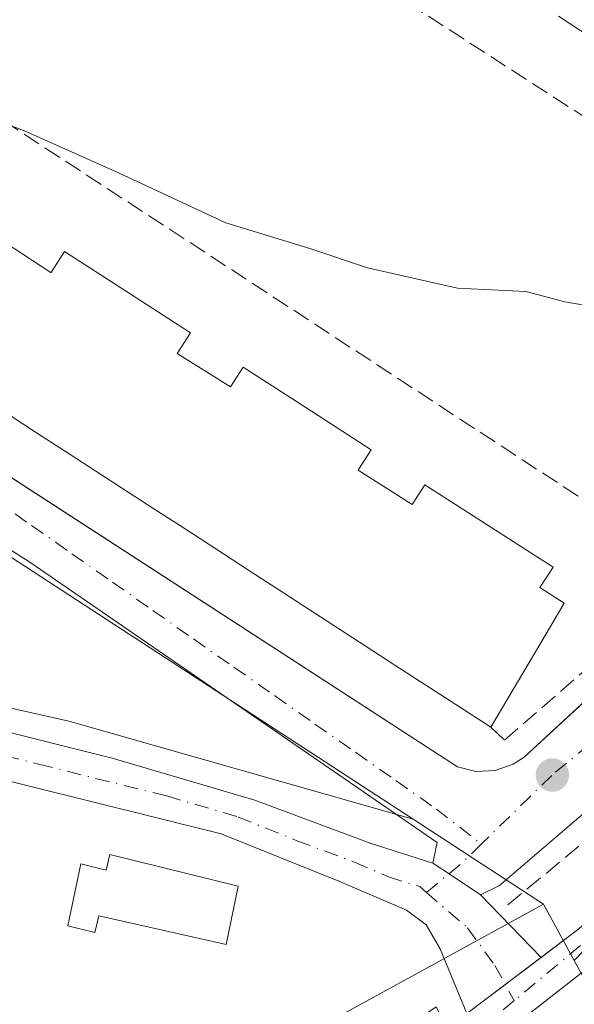
# Model space of a CAD drawing. Units: metres. Extents: x 614079 to 617535, y 4740939 to 4743314.
# Drawn here: x 615263 to 615314, y 4741582 to 4741674 of the extents above; entities that cross this region are included whole.
import ezdxf

# ---------------------------------------------------------------- set-up
doc = ezdxf.new("R2010")
doc.units = ezdxf.units.M
doc.header["$MEASUREMENT"] = 0
doc.linetypes.add('DGN Style 3', pattern=[2.307223458686699, 1.648016756204785, -0.6592067024819142])
doc.linetypes.add('DGN Style 4', pattern=[2.6384748266838614, 1.318413404963828, -0.6592067024819142, 0.001648016756204785, -0.6592067024819142])
for name, color, linetype, lineweight in [('Arbolado forestal CxS', 92, 'Continuous', 0), ('Carretera de calzada única Cxs', 7, 'Continuous', 13), ('Carretera de calzada única eje', 7, 'DGN Style 4', 0), ('Cultivos herbáceos CxS', 92, 'Continuous', 0), ('Curva de nivel normal', 30, 'Continuous', 0), ('Edificación Cxs', 1, 'Continuous', 13), ('Edificación ligera', 1, 'Continuous', 0), ('Edificación ligera Cxs', 1, 'Continuous', 0), ('Elemento construido', 1, 'Continuous', 0), ('Muro lineal', 1, 'DGN Style 3', 13), ('Núcleo urbano CxS', 7, 'Continuous', 0), ('Pastizal CxS', 92, 'Continuous', 0), ('Pista pavimentada Cxs', 135, 'Continuous', 0), ('Pista pavimentada eje', 135, 'DGN Style 4', 0), ('Punto de cota en terreno', 7, 'Continuous', 0), ('Seto lineal', 92, 'DGN Style 3', 0), ('Vía urbana Cxs', 4, 'Continuous', 0), ('Vía urbana eje', 4, 'DGN Style 4', 0)]:
    doc.layers.add(name, color=color, linetype=linetype, lineweight=lineweight)

# ---------------------------------------------------------------- blocks, each defined once
blk = doc.blocks.new('*U22')
at = {"layer": 'Núcleo urbano CxS', "color": 7, "linetype": 'Continuous', "lineweight": 0}
blk.add_polyline3d([(615138.2748999996, 4741499.8157, 453.7088999999978), (615209.5623000005, 4741539.4453, 457.4719000000041), (615233.6341000004, 4741548.669299999, 458.2954000000027), (615293.9315, 4741581.634299999, 456.4673000000039), (615311.4375, 4741591.2479, 455.767200000002), (615311.4782999996, 4741591.178500001, 455.7675000000018), (615314.3049, 4741586.0009, 455.7939000000042), (615319.0685000002, 4741577.272500001, 455.6895999999979), (615330.1602999996, 4741584.321699999, 456.093200000003), (615334.0418999996, 4741585.866699999, 456.3929000000062), (615358.6929000001, 4741595.680299999, 456.6833000000043), (615358.7708999999, 4741595.7127, 456.6757999999973), (615413.7023, 4741617.5777, 456.6251000000047), (615446.6460999995, 4741630.701300001, 456.0665000000009)], dxfattribs=at)
blk = doc.blocks.new('5PATER')
at = {"layer": 'Pastizal CxS', "linetype": 'Continuous', "lineweight": 0}
h = blk.add_hatch(color=51, dxfattribs=at)
edge = h.paths.add_edge_path()
edge.add_ellipse((0, 0), major_axis=(-0.1095731443231308, -0.1110710700762829), ratio=0.9994222409660322, start_angle=0, end_angle=360)
blk = doc.blocks.new('*U45')
at = {"layer": 'Vía urbana Cxs', "color": 4, "linetype": 'Continuous', "lineweight": 0}
for points in [[(615336.6901000004, 4741618.100099999, 458.9321000000054), (615307.3300999999, 4741592.9901, 455.8453000000009), (615305.5800999999, 4741592.110099999, 455.9018999999971), (615302.6333, 4741594.0746, 456.0274000000064), (615301.1401000004, 4741595.0701, 456.2289000000019), (615301.5341999996, 4741596.974099999, 456.1497999999993), (615263.5701000001, 4741623.0701, 456.8983000000007), (615243.2944999998, 4741635.969000001, 455.9948000000004), (615241.0822000002, 4741637.376399999, 455.8488999999972), (615234.0500999996, 4741641.850099999, 456.2786999999954), (615232.7785, 4741642.659200001, 456.1503999999986), (615223.8501000004, 4741648.340100001, 455.1223999999929), (615216.0508000003, 4741653.433300001, 456.7335000000021), (615214.8000999996, 4741654.2501, 456.9370999999956), (615152.5506999996, 4741694.894300001, 455.1100000000006)], [(615169.3000999996, 4741690.9101, 455.0139000000054), (615218.2021000005, 4741659.228800001, 455.4088000000047), (615221.1807000004, 4741657.299100001, 454.8858999999939), (615226.7822000004, 4741653.6702, 454.8469999999944), (615303.4200999998, 4741604.020099999, 456.2339999999967), (615305.1401000004, 4741603.590100001, 456.1353999999993), (615306.9200999998, 4741603.6801, 456.1848999999929), (615308.6201, 4741604.2601, 456.2651999999944), (615309.6201, 4741604.9101, 456.3081999999995), (615319.0266000004, 4741613.596799999, 456.4949999999953), (615321.5728000002, 4741615.948200001, 456.4838000000018), (615339.9401000004, 4741632.9101, 455.5678000000044), (615364.8501000004, 4741659.1801, 455.4177999999956), (615365.2301000003, 4741660.4801, 455.3847999999998), (615365.1601, 4741662.5101, 455.4162999999971), (615364.2801000001, 4741664.340100001, 455.3496000000014), (615363.3300999999, 4741665.3101, 455.3117000000057), (615320.3545000004, 4741693.209200001, 454.4732999999979), (615275.5636, 4741722.286800001, 452.8589999999967), (615273.1401000004, 4741723.860099999, 452.7930000000051), (615265.1871999997, 4741729.0209, 453.0246999999945), (615204.0713000001, 4741768.680000001, 453.2225000000035), (615183.1901000004, 4741782.2301, 453.1836000000039)]]:
    blk.add_polyline3d(points, dxfattribs=at)

msp = doc.modelspace()

# ---------------------------------------------------------------- linework, layer by layer
at = {"layer": 'Arbolado forestal CxS', "color": 92, "linetype": 'Continuous', "lineweight": 0}
for points in [[(615066.4559000004, 4741711.685699999, 464.0858000000007), (615085.1419000002, 4741705.164899999, 461.6692999999942), (615118.2345000004, 4741693.6163, 459.0757000000012), (615118.7572999997, 4741693.433900001, 459.0564000000013), (615131.7827000003, 4741711.874100001, 454.7295000000013), (615173.2462999999, 4741681.519300001, 454.4235000000045), (615222.8652999997, 4741649.013499999, 454.8423999999941), (615255.6869000001, 4741627.5097, 455.2241000000067), (615299.2921000002, 4741599.147700001, 455.9615000000049), (615267.2138999999, 4741608.2755, 458.6315000000032), (615257.2492000004, 4741610.499, 459.6506999999983), (615207.6891999999, 4741623.038899999, 465.7584000000061), (615207.6601, 4741623.0601, 465.7600999999996), (615206.3000999996, 4741623.630100001, 465.8683000000019), (615195.4600999998, 4741628.190099999, 466.828800000003), (615149.5513000004, 4741638.899499999, 469.8508000000002), (615131.6268999996, 4741644.350299999, 470.7382000000071), (615026.1089000005, 4741671.089299999, 472.2988000000041)], [(615131.7827000003, 4741711.874100001, 454.7295000000013), (615173.2462999999, 4741681.519300001, 454.4235000000045), (615222.8652999997, 4741649.013499999, 454.8423999999941), (615255.6869000001, 4741627.5097, 455.2241000000067), (615299.2921000002, 4741599.147700001, 455.9615000000049)], [(615207.6891999999, 4741623.038899999, 465.7584000000061), (615257.2492000004, 4741610.499, 459.6506999999983), (615267.2138999999, 4741608.2755, 458.6315000000032), (615299.2921000002, 4741599.147700001, 455.9615000000049)]]:
    msp.add_polyline3d(points, dxfattribs=at)
at = {"layer": 'Carretera de calzada única Cxs', "color": 7, "linetype": 'Continuous', "lineweight": 13, "extrusion": (-0.02472548148102606, -0.01868539651880473, 0.9995196378873538), "elevation": -103356.6006424535, "flags": 128}
msp.add_lwpolyline([(-3411888.633901088, 3348071.366092309), (-3411888.633901088, 3348062.686385209)], dxfattribs=at)
at = {"layer": 'Carretera de calzada única Cxs', "color": 7, "linetype": 'Continuous', "lineweight": 13}
for points in [[(615311.2061000001, 4741586.276900001, 455.9039000000049), (615314.7301000003, 4741588.940099999, 455.968200000003), (615354.1401000004, 4741624.0701, 456.561400000006), (615369.1401000004, 4741638.8301, 456.4284000000043), (615383.0100999996, 4741653.2301, 456.8295999999973), (615399.7600999996, 4741671.7501, 456.7559999999939), (615419.5701000001, 4741695.0601, 456.9575000000041), (615434.0701000001, 4741712.7501, 456.8071999999956), (615446.6700999998, 4741729.550100001, 457.0106999999989), (615451.3501000004, 4741739.190099999, 456.8635000000068), (615452.3395999996, 4741742.500200001, 456.7838999999949)], [(615441.1402000004, 4741716.960000001, 456.8899999999995), (615435.6001000004, 4741709.7601, 456.8264000000054), (615418.2100999998, 4741688.460100001, 456.6836999999941), (615399.3701, 4741666.0101, 456.7888999999996), (615374.3501000004, 4741638.0701, 456.7657000000036), (615365.1700999998, 4741628.5101, 456.7868000000017), (615356.2100999998, 4741619.790100001, 456.8110000000015), (615345.1201, 4741609.6801, 456.5031000000017), (615333.7301000003, 4741599.920100001, 456.0261000000028), (615320.6201, 4741589.2601, 455.9342999999935), (615304.8501000004, 4741576.940099999, 455.6690999999992), (615290.8000999996, 4741566.550100001, 455.6312000000034), (615274.5301000001, 4741555.0801, 455.530899999998), (615263.9156, 4741548.129600001, 455.4783000000025)], [(615228.1401000004, 4741532.140100001, 455.2114000000002), (615239.2301000003, 4741537.9001, 455.2433000000019), (615250.8701, 4741544.800100001, 455.3870000000024), (615265.4401000004, 4741554.4001, 455.4137000000047), (615301.2500999998, 4741578.7501, 455.6080999999977), (615302.4901000002, 4741579.690099999, 455.5988999999972), (615304.2846999997, 4741581.0463, 455.6349000000046), (615311.2061000001, 4741586.276900001, 455.9039000000049), (615314.7301000003, 4741588.940099999, 455.968200000003), (615354.1401000004, 4741624.0701, 456.561400000006), (615369.1401000004, 4741638.8301, 456.4284000000043), (615383.0100999996, 4741653.2301, 456.8295999999973), (615399.7600999996, 4741671.7501, 456.7559999999939), (615419.5701000001, 4741695.0601, 456.9575000000041)], [(615418.2100999998, 4741688.460100001, 456.6836999999941), (615399.3701, 4741666.0101, 456.7888999999996), (615374.3501000004, 4741638.0701, 456.7657000000036), (615365.1700999998, 4741628.5101, 456.7868000000017), (615356.2100999998, 4741619.790100001, 456.8110000000015), (615345.1201, 4741609.6801, 456.5031000000017), (615333.7301000003, 4741599.920100001, 456.0261000000028), (615320.6201, 4741589.2601, 455.9342999999935), (615304.8501000004, 4741576.940099999, 455.6690999999992), (615290.8000999996, 4741566.550100001, 455.6312000000034), (615274.5301000001, 4741555.0801, 455.530899999998), (615263.9156, 4741548.129600001, 455.4783000000025), (615263.5883, 4741547.915300001, 455.4777999999933), (615254.5943999998, 4741542.025900001, 455.4575000000041), (615247.8201000001, 4741537.590100001, 455.5942000000068), (615216.2801999999, 4741523.4901, 455.1196000000054)]]:
    msp.add_polyline3d(points, dxfattribs=at)
at = {"layer": 'Carretera de calzada única eje', "color": 7, "linetype": 'DGN Style 4', "lineweight": 0}
for points in [[(615458.1901000004, 4741745.3101, 456.9137999999948), (615450.8501000004, 4741733.220100001, 456.9850000000006), (615441.2600999996, 4741718.9301, 456.8482999999979), (615419.7301000003, 4741692.9901, 456.7541000000056), (615399.6401000004, 4741669.6501, 456.7041000000027), (615367.8501000004, 4741634.2501, 456.3675999999978), (615352.2100999998, 4741618.7401, 456.1925999999949), (615325.4200999998, 4741596.110099999, 456.0154999999941), (615308.6990999999, 4741582.2575, 455.707899999994)], [(615308.6990999999, 4741582.2575, 455.707899999994), (615307.3501000004, 4741581.140100001, 455.6864999999962), (615286.4801000003, 4741566.880100001, 455.569399999993), (615263.9801000003, 4741551.360099999, 455.4055999999982), (615249.4200999998, 4741541.290100001, 455.4312000000064), (615233.9200999998, 4741532.380100001, 455.2356), (615214.5500999996, 4741524.190099999, 455.0859999999957), (615187.0500999996, 4741511.2501, 454.9146000000038), (615158.6601, 4741497.8301, 454.6739999999991), (615145.5701000001, 4741491.220100001, 454.516300000003), (615144.1239, 4741490.135700001, 454.5084999999963)]]:
    msp.add_polyline3d(points, dxfattribs=at)
at = {"layer": 'Cultivos herbáceos CxS', "color": 92, "linetype": 'Continuous', "lineweight": 0, "extrusion": (0.01124078808498925, -0.007311408247053921, 0.9999100899544285), "elevation": -27295.39765689686, "flags": 128}
msp.add_lwpolyline([(615255.2901216154, 4741526.314750679), (615267.4369383756, 4741518.41473952)], dxfattribs=at)
at = {"layer": 'Cultivos herbáceos CxS', "color": 92, "linetype": 'Continuous', "lineweight": 0}
for points in [[(615026.1089000005, 4741671.089299999, 472.2988000000041), (615131.6268999996, 4741644.350299999, 470.7382000000071), (615149.5513000004, 4741638.899499999, 469.8508000000002), (615195.4600999998, 4741628.190099999, 466.828800000003), (615193.3400999998, 4741625.220100001, 466.9741999999969), (615192.4200999998, 4741623.950099999, 467.0118999999977), (615186.3300999999, 4741615.390100001, 467.0763000000007), (615188.7600999996, 4741613.6501, 466.9113999999972), (615200.9801000003, 4741605.140100001, 466.0041999999958), (615209.2100999998, 4741599.940099999, 465.0207999999984), (615212.6401000004, 4741605.0001, 465.3371000000043), (615215.0500999996, 4741608.540100001, 465.2933000000049), (615217.0100999996, 4741611.4301, 465.484500000006), (615219.2600999996, 4741614.880100001, 465.284799999994), (615216.0100999996, 4741616.9801, 465.3954999999987), (615207.6891999999, 4741623.038899999, 465.7584000000061), (615257.2492000004, 4741610.499, 459.6506999999983), (615267.2138999999, 4741608.2755, 458.6315000000032), (615299.2921000002, 4741599.147700001, 455.9615000000049), (615311.4375, 4741591.2479, 455.767200000002), (615293.9315, 4741581.634299999, 456.4673000000039), (615233.6341000004, 4741548.669299999, 458.2954000000027), (615209.5623000005, 4741539.4453, 457.4719000000041), (615138.2748999996, 4741499.8157, 453.7088999999978)], [(615207.6891999999, 4741623.038899999, 465.7584000000061), (615257.2492000004, 4741610.499, 459.6506999999983), (615267.2138999999, 4741608.2755, 458.6315000000032), (615299.2921000002, 4741599.147700001, 455.9615000000049)], [(614744.4058999997, 4741340.501900001, 443.2109999999957), (614764.1292000003, 4741331.0327, 444.5412999999971), (614788.0406999999, 4741338.065300001, 445.1080999999977), (614916.0378999999, 4741395.7327, 448.8981000000058), (614966.6743000001, 4741425.269900001, 450.894100000005), (614999.0257000001, 4741456.2137, 452.068299999999), (615037.0033, 4741489.970699999, 452.3770999999979), (615082.0129000006, 4741498.409499999, 452.7692999999999), (615138.2748999996, 4741499.8157, 453.7088999999978), (615209.5623000005, 4741539.4453, 457.4719000000041), (615233.6341000004, 4741548.669299999, 458.2954000000027), (615293.9315, 4741581.634299999, 456.4673000000039), (615311.4375, 4741591.2479, 455.767200000002)]]:
    msp.add_polyline3d(points, dxfattribs=at)
at = {"layer": 'Curva de nivel normal', "color": 30, "linetype": 'Continuous', "lineweight": 0, "elevation": 455, "flags": 128}
msp.add_lwpolyline([(615340.9400000004, 4741658.3488), (615339.9400000004, 4741657.5701), (615338.0899999999, 4741653.9301), (615336.9299999997, 4741650.770099999), (615332.29, 4741646.130100001), (615327.9900000002, 4741644.4101), (615324.4000000004, 4741645.550100001), (615320.6500000004, 4741646.0801), (615313.4199999999, 4741647.3201), (615309.7999999998, 4741648.280099999), (615303.4199999999, 4741648.600099999), (615295.04, 4741650.470100001), (615289.6600000003, 4741652.290100001), (615281.8399999999, 4741654.6601), (615271.8399999999, 4741659.3201), (615263.0800000001, 4741663.2401), (615258.1399999997, 4741665.110099999), (615252.9000000004, 4741667.9801), (615250.7800000003, 4741668.5101), (615249.7562999995, 4741667.750600001)], dxfattribs=at)
at = {"layer": 'Edificación Cxs', "color": 1, "linetype": 'Continuous', "lineweight": 13, "extrusion": (0.5377457172425644, 0.8431070762325128, 3.992422574917022e-05), "elevation": 4328636.505216457, "flags": 128}
msp.add_lwpolyline([(2031073.384266959, 284.2872392053763), (2031066.829197732, 284.3321392072235), (2031060.129432825, 286.3581392070328), (2031053.384892574, 285.2802392056321), (2031046.768849586, 284.7661392084668), (2031040.128171726, 285.6343392079575), (2031033.4151998, 285.0143392050512), (2031033.411594988, 285.0136392079613), (2031026.877218576, 285.4809392060332), (2031026.873168971, 285.4823392070839), (2031020.129518304, 286.2202392079584), (2031013.353133557, 285.5727392097997), (2031013.349360124, 285.5715392084215), (2031006.863640041, 285.4935392052602), (2030999.291651449, 284.6823392057)], dxfattribs=at)
at = {"layer": 'Edificación Cxs', "color": 1, "linetype": 'Continuous', "lineweight": 13, "flags": 128}
for points, elevation in [([(615338.2915000003, 4741676.435500001), (615344.0047000004, 4741672.7915), (615344.0078999996, 4741672.7895), (615349.4760999996, 4741669.301899999), (615355.8601000002, 4741665.2301), (615354.4074999997, 4741663.0263), (615350.5504999999, 4741657.174100001), (615348.6237000005, 4741654.250700001), (615346.8701, 4741651.590100001), (615340.5201000003, 4741655.770099999), (615341.8201000001, 4741657.770099999), (615337.0000999998, 4741660.940099999), (615335.6901000004, 4741658.9301), (615329.5696999999, 4741662.949300001), (615324.0100999996, 4741666.600099999), (615325.2600999996, 4741668.5101), (615325.1712999997, 4741668.567299999), (615325.1656999999, 4741668.570900001), (615320.2100999998, 4741671.770099999), (615318.9801000003, 4741669.880100001), (615312.8415000001, 4741673.911499999)], 460.1492), ([(615260.2801000001, 4741653.470100001), (615265.5522999996, 4741650.0615), (615265.5701000001, 4741650.050100001), (615265.6634999998, 4741650.1951), (615266.8201000001, 4741651.9901), (615272.5016999999, 4741648.333100001), (615278.5500999996, 4741644.440099999), (615277.3727000002, 4741642.6129), (615277.3000999996, 4741642.5001), (615282.2801000001, 4741639.4101), (615282.2852999996, 4741639.418299999), (615283.4600999998, 4741641.2301), (615289.2921000002, 4741637.464500001), (615295.3701, 4741633.540100001), (615294.1983000003, 4741631.709899999), (615294.1601, 4741631.6501), (615299.1870999997, 4741628.4419), (615299.1901000004, 4741628.440099999), (615299.1945000002, 4741628.447100001), (615300.3800999997, 4741630.290100001), (615306.0893000001, 4741626.6129), (615312.3201000001, 4741622.600099999), (615311.1069, 4741620.7305), (615311.1001000004, 4741620.720100001), (615313.3501000004, 4741619.270099999), (615311.6672999999, 4741616.4177), (615306.5301000001, 4741607.710100001), (615303.2710999995, 4741609.821699999), (615300.8986999998, 4741611.358899999), (615297.5997000001, 4741613.496300001), (615294.2934999998, 4741615.638499999), (615291.9175000006, 4741617.1779), (615286.5015000004, 4741620.687100001), (615284.1293000003, 4741622.224099999), (615280.8141000001, 4741624.372099999), (615277.5105, 4741626.512700001), (615275.1391000003, 4741628.0493), (615275.1265000004, 4741628.0573), (615269.7165000001, 4741631.562700001), (615267.3444999997, 4741633.0997), (615264.0305000005, 4741635.246900001), (615260.7281, 4741637.386700001)], 460.969299999997)]:
    msp.add_lwpolyline(points, dxfattribs=dict(at, elevation=elevation))
at = {"layer": 'Edificación Cxs', "color": 1, "linetype": 'Continuous', "lineweight": 13}
for points in [[(615355.8601000002, 4741665.2301, 457.4998000000051), (615354.4074999997, 4741663.0263, 459.3877000000066), (615350.5504999999, 4741657.174100001, 459.480899999995), (615348.6237000005, 4741654.250700001, 459.0586000000039), (615346.8701, 4741651.590100001, 457.7828000000009), (615340.5201000003, 4741655.770099999, 458.3659999999945), (615341.8201000001, 4741657.770099999, 460.1491999999998), (615337.0000999998, 4741660.940099999, 459.3018000000012), (615335.6901000004, 4741658.9301, 457.6538), (615329.5696999999, 4741662.949300001, 458.7568000000028), (615324.0100999996, 4741666.600099999, 458.0890000000073), (615325.2600999996, 4741668.5101, 459.695200000002), (615325.1712999997, 4741668.567299999, 459.6425000000018), (615325.1656999999, 4741668.570900001, 459.6392000000051), (615320.2100999998, 4741671.770099999, 458.8220000000001), (615318.9801000003, 4741669.880100001, 457.5053999999946), (615312.8415000001, 4741673.911499999, 458.3093999999983)], [(615260.2801000001, 4741653.470100001, 459.5825999999943), (615265.5522999996, 4741650.0615, 459.6739999999991), (615265.5701000001, 4741650.050100001, 459.6828999999998), (615265.6634999998, 4741650.1951, 459.5675999999949), (615266.8201000001, 4741651.9901, 457.9333000000043), (615272.5016999999, 4741648.333100001, 459.7424000000028), (615278.5500999996, 4741644.440099999, 458.1175999999978), (615277.3727000002, 4741642.6129, 459.5948000000063), (615277.3000999996, 4741642.5001, 459.7082999999984), (615282.2801000001, 4741639.4101, 460.1686999999947), (615282.2852999996, 4741639.418299999, 460.1621000000014), (615283.4600999998, 4741641.2301, 458.5969000000041), (615289.2921000002, 4741637.464500001, 459.7605999999942), (615295.3701, 4741633.540100001, 458.4101999999984), (615294.1983000003, 4741631.709899999, 460.0899999999965), (615294.1601, 4741631.6501, 460.1313999999985), (615299.1870999997, 4741628.4419, 460.1693999999989), (615299.1901000004, 4741628.440099999, 460.1707000000025), (615299.1945000002, 4741628.447100001, 460.1646000000038), (615300.3800999997, 4741630.290100001, 458.5157000000036), (615306.0893000001, 4741626.6129, 459.7587000000058), (615312.3201000001, 4741622.600099999, 460.969299999997), (615311.1069, 4741620.7305, 460.7660000000033), (615311.1001000004, 4741620.720100001, 460.7660999999935), (615313.3501000004, 4741619.270099999, 459.3003999999929), (615311.6672999999, 4741616.4177, 459.0993000000017), (615306.5301000001, 4741607.710100001, 457.4098999999987)], [(615306.5301000001, 4741607.710100001, 457.4098999999987), (615303.2710999995, 4741609.821699999, 459.6836999999941), (615300.8986999998, 4741611.358899999, 460.7712000000029), (615297.5997000001, 4741613.496300001, 460.8417999999947), (615294.2934999998, 4741615.638499999, 460.5632000000041), (615291.9175000006, 4741617.1779, 460.1046999999963), (615286.5015000004, 4741620.687100001, 459.4823999999935), (615284.1293000003, 4741622.224099999, 460.118100000007), (615280.8141000001, 4741624.372099999, 460.4964999999939), (615277.5105, 4741626.512700001, 460.7170000000042), (615275.1391000003, 4741628.0493, 459.6472000000067), (615275.1265000004, 4741628.0573, 459.6389000000054), (615269.7165000001, 4741631.562700001, 459.5865000000049), (615267.3444999997, 4741633.0997, 460.7127000000037), (615264.0305000005, 4741635.246900001, 460.6386000000057), (615260.7281, 4741637.386700001, 460.4876999999979)]]:
    msp.add_polyline3d(points, dxfattribs=at)
at = {"layer": 'Edificación ligera', "color": 1, "linetype": 'Continuous', "lineweight": 0}
msp.add_polyline3d([(615271.0503000002, 4741595.856100001, 460.7936000000045), (615282.9962999999, 4741592.919199999, 460.2247999999963), (615281.8849999999, 4741587.482000001, 460.6489000000002), (615270.0043000003, 4741590.145, 460.7097000000067), (615269.6268999996, 4741588.6096, 460.3834999999963), (615267.1344999997, 4741589.2203, 460.5619000000006), (615268.3430000005, 4741594.995999999, 461.0755000000063), (615270.6966000004, 4741594.417400001, 460.9909000000043), (615271.0503000002, 4741595.856100001, 460.7936000000045)], dxfattribs=at)
at = {"layer": 'Edificación ligera Cxs', "color": 1, "linetype": 'Continuous', "lineweight": 0, "elevation": 461.0755000000063, "flags": 128}
msp.add_lwpolyline([(615271.0503000002, 4741595.856100001), (615282.9962999999, 4741592.919199999), (615281.8849999999, 4741587.482000001), (615270.0043000003, 4741590.145), (615269.6268999996, 4741588.6096), (615267.1344999997, 4741589.2203), (615268.3430000005, 4741594.995999999), (615270.6966000004, 4741594.417400001)], close=True, dxfattribs=at)
at = {"layer": 'Elemento construido', "color": 1, "linetype": 'Continuous', "lineweight": 0}
for points in [[(615305.1401000004, 4741603.590100001, 456.1353999999993), (615306.9200999998, 4741603.6801, 456.1848999999929), (615308.6201, 4741604.2601, 456.2651999999944), (615309.6201, 4741604.9101, 456.3081999999995), (615339.9401000004, 4741632.9101, 455.5678000000044), (615364.8501000004, 4741659.1801, 455.4177999999956), (615365.2301000003, 4741660.4801, 455.3847999999998), (615365.1601, 4741662.5101, 455.4162999999971), (615364.2801000001, 4741664.340100001, 455.3496000000014), (615363.3300999999, 4741665.3101, 455.3117000000057), (615273.1401000004, 4741723.860099999, 452.7930000000051), (615183.1901000004, 4741782.2301, 453.1836000000039)], [(615301.5341999996, 4741596.974099999, 456.1497999999993), (615263.5701000001, 4741623.0701, 456.8983000000007), (615234.0500999996, 4741641.850099999, 456.2786999999954), (615223.8501000004, 4741648.340100001, 455.1223999999929), (615214.8000999996, 4741654.2501, 456.9370999999956), (615133.7801000001, 4741707.1501, 456.0503000000026), (615130.8000999996, 4741710.090100001, 455.4054000000033), (615129.6201, 4741712.630100001, 454.7773000000016), (615129.1901000004, 4741715.4001, 454.7802999999985), (615130.0100999996, 4741719.5001, 454.7188000000024), (615141.3474000003, 4741737.605699999, 454.2235999999976)], [(615287.7301000003, 4741721.790100001, 453.010500000004), (615372.1401000004, 4741666.670100001, 455.9067000000068), (615374.0500999996, 4741664.220100001, 457.7185999999929), (615374.7301000003, 4741661.1801, 458.5139999999956), (615374.4401000004, 4741659.140100001, 457.4688000000024), (615372.9401000004, 4741656.4301, 456.5699000000022), (615365.2100999998, 4741648.1801, 458.0798999999971), (615359.8701, 4741645.720100001, 458.0697999999975), (615356.8201000001, 4741643.2401, 458.7851999999984), (615353.3201000001, 4741638.520099999, 456.6594999999944), (615351.3300999999, 4741632.9901, 457.4330000000046), (615336.6901000004, 4741618.100099999, 458.9321000000054), (615307.3300999999, 4741592.9901, 455.8453000000009)], [(615216.8400999998, 4741526.870100001, 455.0978999999934), (615241.4200999998, 4741541.050100001, 455.2651000000042), (615266.4700999996, 4741557.590100001, 455.4046999999992), (615301.4401000004, 4741581.690099999, 455.644100000005), (615302.4901000002, 4741579.690099999, 455.5988999999972), (615314.7301000003, 4741588.940099999, 455.968200000003), (615354.1401000004, 4741624.0701, 456.561400000006), (615369.1401000004, 4741638.8301, 456.4284000000043), (615383.0100999996, 4741653.2301, 456.8295999999973), (615399.7600999996, 4741671.7501, 456.7559999999939), (615419.5701000001, 4741695.0601, 456.9575000000041)], [(615169.3000999996, 4741690.9101, 455.0139000000054), (615303.4200999998, 4741604.020099999, 456.2339999999967), (615305.1401000004, 4741603.590100001, 456.1353999999993)]]:
    msp.add_polyline3d(points, dxfattribs=at)
at = {"layer": 'Muro lineal', "color": 1, "linetype": 'DGN Style 3', "lineweight": 13}
for points in [[(615346.6901000004, 4741644.2601, 456.1175999999978), (615267.6601, 4741695.220100001, 455.8660999999993), (615251.4600999998, 4741670.5001, 456.8325999999943), (615325.5500999996, 4741622.110099999, 456.854800000001)], [(615306.5301000001, 4741607.710100001, 457.4098999999987), (615307.8101000005, 4741606.5001, 456.9330999999948), (615324.6201, 4741621.140100001, 456.979800000001), (615325.5500999996, 4741622.110099999, 456.854800000001)]]:
    msp.add_polyline3d(points, dxfattribs=at)
at = {"layer": 'Núcleo urbano CxS', "color": 7, "linetype": 'Continuous', "lineweight": 0, "extrusion": (0.01124078808498925, -0.007311408247053921, 0.9999100899544285), "elevation": -27295.39765689686, "flags": 128}
msp.add_lwpolyline([(615255.2901216154, 4741526.314750679), (615267.4369383756, 4741518.41473952)], dxfattribs=at)
at = {"layer": 'Núcleo urbano CxS', "color": 7, "linetype": 'Continuous', "lineweight": 0, "extrusion": (0.01848802313771313, 0.01519056847152401, 0.9997136788250781), "elevation": 83858.99531280326, "flags": 128}
msp.add_lwpolyline([(3272941.873661119, -3484553.787150475), (3272941.794138158, -3484553.774612985), (3272935.999257895, -3484552.671313832)], dxfattribs=at)
msp.add_lwpolyline([(3272941.873661119, -3484553.787150475), (3272941.794138158, -3484553.774612985), (3272935.999257895, -3484552.671313832)], dxfattribs=at)
at = {"layer": 'Núcleo urbano CxS', "color": 7, "linetype": 'Continuous', "lineweight": 0}
msp.add_polyline3d([(615382.2571, 4741654.110099999, 456.3845000000001), (615354.2077000003, 4741627.489900001, 455.965400000001), (615321.0060999999, 4741592.968900001, 455.8524999999936), (615314.4029000001, 4741586.103499999, 455.7948999999935), (615314.3049, 4741586.0009, 455.7939000000042), (615311.4782999996, 4741591.178500001, 455.7675000000018), (615311.4375, 4741591.2479, 455.767200000002), (615299.2921000002, 4741599.147700001, 455.9615000000049), (615255.6869000001, 4741627.5097, 455.2241000000067), (615222.8652999997, 4741649.013499999, 454.8423999999941), (615173.2462999999, 4741681.519300001, 454.4235000000045), (615131.7827000003, 4741711.874100001, 454.7295000000013), (615135.4852999998, 4741725.669700001, 454.5391999999993), (615161.0154999997, 4741768.239900001, 453.3313000000053), (615176.5308999997, 4741791.4231, 452.7406999999948), (615275.4375, 4741727.128500001, 452.7348999999958), (615275.7160999998, 4741726.9485, 452.7403000000049), (615280.1108999997, 4741724.011499999, 452.8027000000002), (615307.4105000002, 4741706.2433, 453.5777999999991), (615309.1231000006, 4741705.129100001, 453.5896000000066), (615309.1681000004, 4741705.1007, 453.5896999999969), (615366.5691000001, 4741666.7335, 454.7844999999944), (615366.6020999998, 4741666.712900001, 454.7853999999934), (615377.9441000001, 4741658.656500001, 455.4165999999968)], close=True, dxfattribs=at)
for points in [[(615131.7827000003, 4741711.874100001, 454.7295000000013), (615173.2462999999, 4741681.519300001, 454.4235000000045), (615222.8652999997, 4741649.013499999, 454.8423999999941), (615255.6869000001, 4741627.5097, 455.2241000000067), (615299.2921000002, 4741599.147700001, 455.9615000000049)], [(614744.4058999997, 4741340.501900001, 443.2109999999957), (614764.1292000003, 4741331.0327, 444.5412999999971), (614788.0406999999, 4741338.065300001, 445.1080999999977), (614916.0378999999, 4741395.7327, 448.8981000000058), (614966.6743000001, 4741425.269900001, 450.894100000005), (614999.0257000001, 4741456.2137, 452.068299999999), (615037.0033, 4741489.970699999, 452.3770999999979), (615082.0129000006, 4741498.409499999, 452.7692999999999), (615138.2748999996, 4741499.8157, 453.7088999999978), (615209.5623000005, 4741539.4453, 457.4719000000041), (615233.6341000004, 4741548.669299999, 458.2954000000027), (615293.9315, 4741581.634299999, 456.4673000000039), (615311.4375, 4741591.2479, 455.767200000002)]]:
    msp.add_polyline3d(points, dxfattribs=at)
at = {"layer": 'Pista pavimentada Cxs', "color": 135, "linetype": 'Continuous', "lineweight": 0, "extrusion": (-0.5546847202565329, -0.8320605562632926, 0.0003030259927956405), "elevation": -4286592.234123372, "flags": 128}
msp.add_lwpolyline([(-2118122.623375175, 1755.177848039707), (-2118120.828753631, 1754.97634803046), (-2118117.287159288, 1754.850848024688)], dxfattribs=at)
at = {"layer": 'Pista pavimentada Cxs', "color": 135, "linetype": 'Continuous', "lineweight": 0, "extrusion": (-0.0001713204250037, 0.0001776299862844451, 0.9999999695484496), "elevation": 1192.736414110693, "flags": 128}
msp.add_lwpolyline([(615305.6491754869, 4741591.973038578), (615311.2751757472, 4741586.139838488)], dxfattribs=at)
at = {"layer": 'Pista pavimentada Cxs', "color": 135, "linetype": 'Continuous', "lineweight": 0, "extrusion": (-0.02472548148102606, -0.01868539651880473, 0.9995196378873538), "elevation": -103356.6006424535, "flags": 128}
msp.add_lwpolyline([(-3411888.633901088, 3348071.366092309), (-3411888.633901088, 3348062.686385209)], dxfattribs=at)
at = {"layer": 'Pista pavimentada Cxs', "color": 135, "linetype": 'Continuous', "lineweight": 0}
for points in [[(615189.2600999996, 4741636.9101, 469.1260000000038), (615208.1001000004, 4741628.4301, 468.1827999999951), (615228.2600999996, 4741618.9901, 464.4671999999992), (615248.9001000002, 4741612.350099999, 461.3613000000041), (615255.2600999996, 4741609.2301, 460.4398999999976), (615259.7001, 4741607.710100001, 460.4245999999985), (615271.2600999996, 4741604.8301, 459.1429999999964), (615284.5401, 4741600.9101, 458.9095999999991), (615295.3000999996, 4741596.9101, 456.778999999995), (615301.1401000004, 4741595.0701, 456.2289000000019)], [(615304.2846999997, 4741581.0463, 455.6349000000046), (615301.8201000001, 4741587.0701, 456.0002999999998), (615300.5000999998, 4741589.3101, 456.4474999999948), (615298.6601, 4741590.670100001, 456.8791999999958), (615292.3800999997, 4741593.390100001, 458.3041999999987), (615281.4200999998, 4741597.790100001, 459.3986000000005), (615257.5401, 4741603.710100001, 460.3245000000024), (615248.8601000002, 4741606.7501, 461.1837999999989), (615233.9801000003, 4741612.270099999, 463.034799999994)], [(615259.7001, 4741607.710100001, 460.4245999999985), (615271.2600999996, 4741604.8301, 459.1429999999964), (615284.5401, 4741600.9101, 458.9095999999991), (615295.3000999996, 4741596.9101, 456.778999999995), (615301.1401000004, 4741595.0701, 456.2289000000019), (615302.6333, 4741594.0746, 456.0274000000064), (615305.5800999999, 4741592.110099999, 455.9018999999971), (615311.2061000001, 4741586.276900001, 455.9039000000049), (615304.2846999997, 4741581.0463, 455.6349000000046), (615301.8201000001, 4741587.0701, 456.0002999999998), (615300.5000999998, 4741589.3101, 456.4474999999948), (615298.6601, 4741590.670100001, 456.8791999999958), (615292.3800999997, 4741593.390100001, 458.3041999999987), (615281.4200999998, 4741597.790100001, 459.3986000000005), (615257.5401, 4741603.710100001, 460.3245000000024)]]:
    msp.add_polyline3d(points, dxfattribs=at)
at = {"layer": 'Pista pavimentada eje', "color": 135, "linetype": 'DGN Style 4', "lineweight": 0}
for points in [[(615255.4112999998, 4741606.816299999, 460.501900000003), (615256.4001000002, 4741606.470100001, 460.4352999999974), (615258.6201, 4741605.710100001, 460.3206999999966), (615264.4001000002, 4741604.270099999, 459.8353999999963), (615276.3400999998, 4741601.3101, 459.0623000000051), (615282.9801000003, 4741599.350099999, 459.1689000000042), (615288.4600999998, 4741597.1501, 457.7887000000047), (615293.8400999998, 4741595.1501, 457.4193999999989), (615296.9801000003, 4741593.790100001, 456.9937999999966), (615299.9001000002, 4741592.870100001, 456.5065000000032), (615300.5261000004, 4741592.330700001, 456.4048999999941)], [(615300.5261000004, 4741592.330700001, 456.4048999999941), (615304.3630999997, 4741589.024700001, 455.8561999999947), (615306.9030999999, 4741585.532099999, 455.7574000000022), (615308.6990999999, 4741582.2575, 455.707899999994)]]:
    msp.add_polyline3d(points, dxfattribs=at)
at = {"layer": 'Seto lineal', "color": 92, "linetype": 'DGN Style 3', "lineweight": 0}
msp.add_polyline3d([(615442.3701, 4741770.8101, 457.5215999999928), (615453.7100999998, 4741765.140100001, 456.6431000000011), (615441.9001000002, 4741741.5101, 457.2488000000012), (615426.7701000003, 4741715.9901, 459.1217000000034), (615413.5401, 4741698.030099999, 458.6463999999978), (615399.8300999999, 4741681.4901, 460.5448999999935), (615367.6001000004, 4741646.2301, 458.3298999999971), (615364.7600999996, 4741645.5801, 458.6235000000015), (615361.3201000001, 4741644.140100001, 459.963699999993), (615357.2901, 4741640.850099999, 459.9545999999973), (615355.2801000001, 4741637.920100001, 458.5396000000038), (615353.9401000004, 4741634.550100001, 457.3825999999972), (615353.3501000004, 4741631.690099999, 457.5507999999973), (615327.1700999998, 4741606.9101, 456.1407999999938), (615307.7100999998, 4741590.840100001, 455.8413)], dxfattribs=at)
at = {"layer": 'Vía urbana Cxs', "color": 4, "linetype": 'Continuous', "lineweight": 0, "extrusion": (0.008238934548205191, 0.03980444405954137, 0.9991735215620063), "elevation": 194261.833378164, "flags": 128}
msp.add_lwpolyline([(358539.4188904075, -4763930.240373391), (358539.4188904077, -4763932.186340404)], dxfattribs=at)
at = {"layer": 'Vía urbana Cxs', "color": 4, "linetype": 'Continuous', "lineweight": 0, "extrusion": (-0.5546847202565329, -0.8320605562632926, 0.0003030259927956405), "elevation": -4286592.234123372, "flags": 128}
msp.add_lwpolyline([(-2118122.623375175, 1755.177848039707), (-2118120.828753631, 1754.97634803046), (-2118117.287159288, 1754.850848024688)], dxfattribs=at)
at = {"layer": 'Vía urbana Cxs', "color": 4, "linetype": 'Continuous', "lineweight": 0, "extrusion": (0.02580434092772461, 0.01297589716347703, 0.9995827940106256), "elevation": 77859.67827044017, "flags": 128}
msp.add_lwpolyline([(3959727.737814954, -2678768.65647515), (3959727.737814954, -2678766.696856933)], dxfattribs=at)
at = {"layer": 'Vía urbana Cxs', "color": 4, "linetype": 'Continuous', "lineweight": 0}
for points in [[(615183.1901000004, 4741782.2301, 453.1836000000039), (615180.9600999998, 4741782.840100001, 453.0954000000056), (615179.4200999998, 4741782.8201, 453.1665999999968), (615177.9401000004, 4741782.460100001, 453.2948999999935), (615175.9401000004, 4741781.3101, 453.7912000000069), (615175.3230999997, 4741780.358899999, 454.082899999994), (615153.4200999998, 4741746.590100001, 454.4089999999997), (615143.1141999997, 4741730.892899999, 455.1021000000038), (615141.7910000002, 4741728.877400001, 455.4992999999959), (615135.9101, 4741719.920100001, 455.582899999994), (615135.3201000001, 4741718.110099999, 455.7180999999982), (615135.2301000003, 4741716.220100001, 455.5815000000002), (615136.1001000004, 4741713.5101, 455.297900000005), (615137.2600999996, 4741712.0101, 455.1757999999973), (615169.3000999996, 4741690.9101, 455.0139000000054), (615218.2021000005, 4741659.228800001, 455.4088000000047), (615221.1807000004, 4741657.299100001, 454.8858999999939), (615226.7822000004, 4741653.6702, 454.8469999999944), (615303.4200999998, 4741604.020099999, 456.2339999999967), (615305.1401000004, 4741603.590100001, 456.1353999999993)], [(615305.1401000004, 4741603.590100001, 456.1353999999993), (615306.9200999998, 4741603.6801, 456.1848999999929), (615308.6201, 4741604.2601, 456.2651999999944), (615309.6201, 4741604.9101, 456.3081999999995), (615319.0266000004, 4741613.596799999, 456.4949999999953), (615321.5728000002, 4741615.948200001, 456.4838000000018), (615339.9401000004, 4741632.9101, 455.5678000000044), (615364.8501000004, 4741659.1801, 455.4177999999956), (615365.2301000003, 4741660.4801, 455.3847999999998), (615365.1601, 4741662.5101, 455.4162999999971), (615364.2801000001, 4741664.340100001, 455.3496000000014), (615363.3300999999, 4741665.3101, 455.3117000000057), (615320.3545000004, 4741693.209200001, 454.4732999999979), (615275.5636, 4741722.286800001, 452.8589999999967), (615273.1401000004, 4741723.860099999, 452.7930000000051), (615265.1871999997, 4741729.0209, 453.0246999999945), (615204.0713000001, 4741768.680000001, 453.2225000000035), (615183.1901000004, 4741782.2301, 453.1836000000039)], [(615301.5341999996, 4741596.974099999, 456.1497999999993), (615263.5701000001, 4741623.0701, 456.8983000000007), (615243.2944999998, 4741635.969000001, 455.9948000000004), (615241.0822000002, 4741637.376399999, 455.8488999999972), (615234.0500999996, 4741641.850099999, 456.2786999999954), (615232.7785, 4741642.659200001, 456.1503999999986), (615223.8501000004, 4741648.340100001, 455.1223999999929), (615216.0508000003, 4741653.433300001, 456.7335000000021), (615214.8000999996, 4741654.2501, 456.9370999999956), (615152.5506999996, 4741694.894300001, 455.1100000000006), (615151.2439000001, 4741695.7476, 455.0525999999954), (615133.7801000001, 4741707.1501, 456.0503000000026), (615130.8000999996, 4741710.090100001, 455.4054000000033), (615129.6201, 4741712.630100001, 454.7773000000016), (615129.1901000004, 4741715.4001, 454.7802999999985), (615130.0100999996, 4741719.5001, 454.7188000000024), (615141.3474000003, 4741737.605699999, 454.2235999999976)], [(615325.1634999998, 4741697.345899999, 454.4425999999949), (615372.1401000004, 4741666.670100001, 455.9067000000068), (615374.0500999996, 4741664.220100001, 457.7185999999929), (615374.7301000003, 4741661.1801, 458.5139999999956), (615374.4401000004, 4741659.140100001, 457.4688000000024), (615372.9401000004, 4741656.4301, 456.5699000000022), (615365.2100999998, 4741648.1801, 458.0798999999971), (615359.8701, 4741645.720100001, 458.0697999999975), (615356.8201000001, 4741643.2401, 458.7851999999984), (615353.3201000001, 4741638.520099999, 456.6594999999944), (615352.6873000005, 4741636.761700001, 456.3825999999972), (615352.1842, 4741635.363700001, 456.6763000000064), (615351.3300999999, 4741632.9901, 457.4330000000046), (615336.6901000004, 4741618.100099999, 458.9321000000054), (615307.3300999999, 4741592.9901, 455.8453000000009)]]:
    msp.add_polyline3d(points, dxfattribs=at)
at = {"layer": 'Vía urbana eje', "color": 4, "linetype": 'DGN Style 4', "lineweight": 0, "extrusion": (0.4690951807644855, -0.4505980983922155, 0.7595466181274549), "elevation": -1847571.315250879, "flags": 128}
msp.add_lwpolyline([(3845806.369393887, 2158146.308031507), (3845803.832336333, 2158146.418416138), (3845799.561203213, 2158147.063197674)], dxfattribs=at)
at = {"layer": 'Vía urbana eje', "color": 4, "linetype": 'DGN Style 4', "lineweight": 0}
for points in [[(615356.3501000004, 4741673.690099999, 455.0455999999977), (615360.2500999998, 4741671.100099999, 455.0691999999981), (615364.1201, 4741668.5101, 455.0246999999945), (615368.0100999996, 4741665.920100001, 454.9964999999939), (615368.6001000004, 4741662.4901, 455.0109999999986), (615369.1700999998, 4741659.0601, 455.2832000000053), (615365.9101, 4741655.5601, 456.4829000000027), (615362.6201, 4741652.0601, 455.5063999999985), (615356.0701000001, 4741645.050100001, 457.2280000000028), (615352.7801000001, 4741641.550100001, 455.8951999999991), (615349.5100999996, 4741638.050100001, 455.6122000000032), (615346.2301000003, 4741634.550100001, 456.2930000000051), (615342.9600999998, 4741631.040100001, 455.7658999999985), (615339.6700999998, 4741627.540100001, 455.7118000000046), (615336.3901000004, 4741624.040100001, 457.4921000000032), (615333.1201, 4741620.540100001, 456.5445999999939), (615326.1601, 4741614.7601, 455.8092999999935), (615322.6700999998, 4741611.880100001, 455.7486000000063), (615319.1901000004, 4741609.0001, 456.0074000000022), (615315.6901000004, 4741606.100099999, 455.8757000000041), (615312.2100999998, 4741603.2301, 455.8904000000039), (615305.6561000004, 4741596.8433, 455.9137000000047)], [(615237.1001000004, 4741644.390100001, 455.3515000000043), (615240.9101, 4741641.840100001, 455.319399999993), (615244.7100999998, 4741639.3101, 455.4262000000017), (615248.5301000001, 4741636.7601, 455.4098999999987), (615252.3501000004, 4741634.220100001, 455.429999999993), (615256.1601, 4741631.6801, 455.6263999999938), (615259.9600999998, 4741629.140100001, 455.978099999993), (615263.7301000003, 4741626.5001, 455.726800000004), (615267.5100999996, 4741623.850099999, 455.7424000000028), (615271.2801000001, 4741621.220100001, 456.0939999999973), (615275.0500999996, 4741618.5801, 456.2191000000021), (615278.8201000001, 4741615.9301, 456.5262999999978), (615282.6001000004, 4741613.300100001, 457.261599999998), (615286.3701, 4741610.6601, 457.1447999999946), (615290.1401000004, 4741608.0101, 456.8916000000027), (615293.9200999998, 4741605.380100001, 455.8395000000019), (615297.6901000004, 4741602.7401, 455.7710999999982), (615301.4600999998, 4741600.090100001, 455.9600000000065), (615305.6561000004, 4741596.8433, 455.9137000000047)]]:
    msp.add_polyline3d(points, dxfattribs=at)

# ---------------------------------------------------------------- block references
at = {"layer": 'Núcleo urbano CxS', "color": 7, "linetype": 'Continuous', "lineweight": 0}
msp.add_blockref('*U22', (0, 0), dxfattribs=at)
at = {"layer": 'Punto de cota en terreno', "color": 7, "linetype": 'Continuous', "lineweight": 0, "xscale": 10, "yscale": 10, "zscale": 10}
msp.add_blockref('5PATER', (615312.2599999999, 4741603.26, 455.6999999999971), dxfattribs=at)
at = {"layer": 'Vía urbana Cxs', "color": 4, "linetype": 'Continuous', "lineweight": 0}
msp.add_blockref('*U45', (0, 0), dxfattribs=at)

doc.saveas('drawing.dxf')
